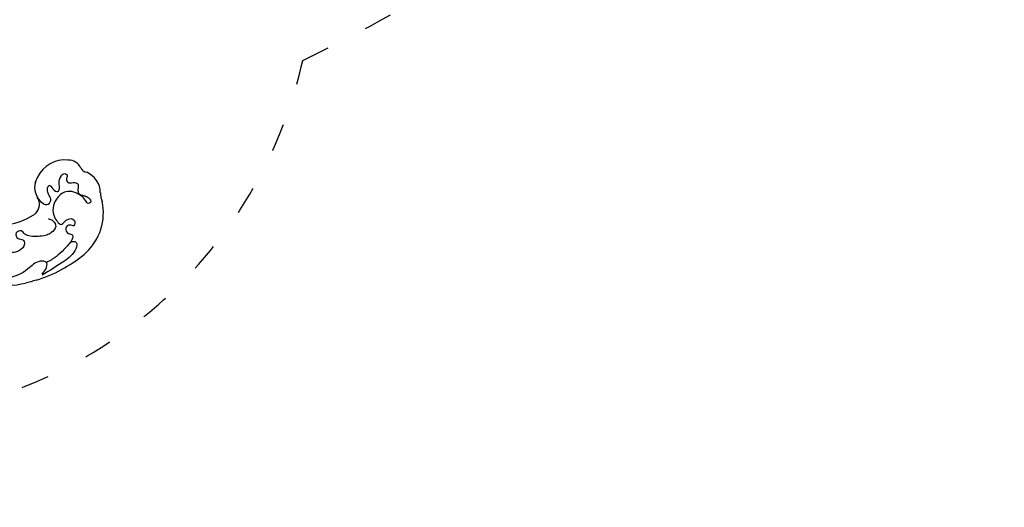
# Model space of a CAD drawing. Units: millimetres. Extents: x 1802 to 7937, y 524 to 4724.
# Drawn here: x 3667 to 3960, y 1466 to 1611 of the extents above; entities that cross this region are included whole.
import ezdxf

# ---------------------------------------------------------------- set-up
doc = ezdxf.new("R2010")
doc.units = ezdxf.units.MM
doc.linetypes.add('ACAD_ISO03W100', pattern=[30, 12, -18])
doc.linetypes.add('HIDDEN', pattern=[9.525, 6.35, -3.175])
doc.layers.add('A-04.尺寸標註', color=4, linetype='Continuous')
doc.layers.add('H-08.木作(細線)', color=8, linetype='Continuous')
doc.layers.add('logo', color=8, linetype='Continuous', plot=False)
doc.styles.get("Standard").update_dxf_attribs({"font": 'arial.ttf'})
doc.styles.add('新細明體', font='txt')
doc.dimstyles.new('10', dxfattribs={"dimtxt": 25, "dimasz": 7.5, "dimexe": 5, "dimexo": 5, "dimgap": 3, "dimtad": 2, "dimdec": 0, "dimtxsty": '新細明體', "dimblk": 'ARCHTICK', "dimcen": 5, "dimclrd": 8, "dimclre": 8, "dimclrt": 4, "dimadec": 0, "dimazin": 0, "dimtfac": 1, "dimtdec": 0, "dimtix": 1, "dimtmove": 2, "dimatfit": 3, "dimldrblk": 'OPEN90', "dimfxl": 1.25, "dimlwd": 9, "dimlwe": 9, "dimarcsym": 0})

# ---------------------------------------------------------------- blocks, each defined once
blk = doc.blocks.new('logo')
at = {"layer": 'logo'}
h = blk.add_hatch(color=256, dxfattribs=at)
edge = h.paths.add_edge_path()
edge.add_ellipse((0, 1), major_axis=(0.323, 0.566), ratio=0.6591106, start_angle=263.85756, end_angle=429.82505)
edge.add_arc((0, 1), 0.399, 258.99674, 261.058)
edge.add_ellipse((0, 1), major_axis=(0.314, 0.551), ratio=0.6598378, start_angle=263.24299, end_angle=428.51951, ccw=False)
edge.add_arc((0, 0), 0.0433, 263.99618, 282.4455)
edge = h.paths.add_edge_path()
edge.add_ellipse((0, 1), major_axis=(0.314, 0.551), ratio=0.6598378, start_angle=70.27444, end_angle=262.83939, ccw=False)
edge.add_arc((0, 1), 0.237, 245.23231, 248.25565, ccw=False)
edge.add_ellipse((0, 1), major_axis=(0.323, 0.566), ratio=0.6591106, start_angle=71.19986, end_angle=263.58748)
edge.add_arc((0, 0), 0.0389, 266.46583, 288.3928, ccw=False)
edge = h.paths.add_edge_path(flags=17)
edge.add_line((0, 1), (0, 1))
edge.add_arc((0, 1), 0.399, 261.058, 296.46993, ccw=False)
edge.add_ellipse((0, 1), major_axis=(0.314, 0.551), ratio=0.6598378, start_angle=68.51951, end_angle=70.27444)
edge.add_arc((0, 1), 0.237, 248.25565, 287.73285)
edge.add_arc((0, 1), 0.155, 119.27349, 139.70057)
edge.add_arc((0, 1), 0.526, 137.2638, 146.32964)
edge.add_arc((1, 0), 0.794, 150.49544, 153.13315)
edge.add_arc((0, 0), 0.799, 100.81859, 103.20768, ccw=False)
edge.add_arc((0, 1), 0.325, 138.92308, 148.89478, ccw=False)
edge.add_arc((1, 0), 0.758, 124.46569, 138.40018, ccw=False)
edge = h.paths.add_edge_path()
edge.add_arc((0, 1), 0.237, 233.35956, 245.23231)
edge.add_ellipse((0, 1), major_axis=(0.323, 0.566), ratio=0.6591106, start_angle=69.82505, end_angle=71.19986, ccw=False)
edge.add_arc((0, 1), 0.399, 251.19228, 258.99674, ccw=False)
h.paths.add_polyline_path([(0, 1, -0.0218591), (0, 1, -0.0049549), (0, 1, 0.0129666), (0, 1, 0.2233168), (0, 1, 0.4252427), (0, 1, 0.3932468), (0, 1, -0.0845581), (0, 1, 0.0191943), (0, 1, 0.004726), (0, 1, 0.0211484), (0, 1, -0.0807211), (0, 1, -0.1041126), (0, 1, -0.0948727), (0, 1, -0.2078767), (0, 1, -0.2230344), (0, 1, -0.1686901)], flags=17)
h.paths.add_polyline_path([(0, 1, 0.0885923), (0, 1, 0.1407242), (0, 1, -0.0122718), (0, 1, -0.0415316), (0, 1, 0.0055585), (0, 1, -0.1878741)], flags=17)
h.paths.add_polyline_path([(0, 1, 0.0115915), (0, 1, 0.0568837), (0, 1, -0.2712076), (0, 1, -0.6796774), (0, 1, -0.2900714), (0, 1, -0.1039225), (0, 1, 0.0533485), (0, 1, -0.004508), (0, 1, 0.2206035), (0, 1, -0.0155014), (0, 1, 0.0087683), (0, 1, 0.0295394), (0, 1, 1.0093668)], flags=17)
h.paths.add_polyline_path([(0, 1, -0.008928), (0, 1, -0.3476777), (0, 1, 0.0072705), (0, 1, -0.0356061), (0, 1, 0.0113901), (0, 1, 0.0121005), (0, 1, 0.4616393)], flags=17)
h.paths.add_polyline_path([(0, 1, 0.4331813), (0, 1, 0.0448597), (0, 1, -0.0267833), (0, 1, -0.142026), (0, 1, -0.3074293), (0, 1, -0.953401), (0, 1, 0.069613), (0, 1, 0.0428913), (0, 1, -0.0677194), (0, 1, 0.8933793)], flags=17)
h.paths.add_polyline_path([(0, 1, -0.0092425), (0, 1, -0.0266514), (0, 1, 0.0136837), (0, 1, 0.1743261), (0, 1, 0.3912871), (0, 1, 0.2105547), (0, 1), (0, 1, 0.0013256), (0, 1, -0.0050653), (0, 1, -0.0275282), (0, 1, -0.195292), (0, 1, -0.6592984)], flags=17)
h.paths.add_polyline_path([(0, 1, 0.023127), (0, 1, 0.1846723), (0, 1, 0.0983551), (0, 1, -0.0097877), (0, 1, -0.2404131)], flags=17)
h.paths.add_polyline_path([(0, 1, -0.0020391), (0, 1, 0.0759895), (0, 1, 0.108431), (0, 1, -0.0045524), (0, 1, -0.0283319), (0, 1, -0.123708)], flags=17)
h.paths.add_polyline_path([(0, 1, -0.55173), (0, 1, -0.1897896), (0, 1, -0.0138812), (0, 1, 0.0110391), (0, 1, 0.022162), (0, 1, -0.0109659), (0, 1, -0.0017611), (0, 1, 0.0347443), (0, 1, 0.0861029), (0, 1, 0.5066595), (0, 1, 0.3552052), (0, 1, 0.0934221), (0, 1, 0.0172628), (0, 1, -0.3139096)], flags=17)
h.paths.add_polyline_path([(0, 1, -0.0097018), (0, 1, -0.0049359), (0, 1, -0.0353693), (0, 1, -0.0025867), (0, 1, 0.0144047), (0, 1, -0.0205094)], flags=17)
h.paths.add_polyline_path([(0, 1, -0.0078566), (0, 1, 0.0097018), (0, 1, 0.0205094), (0, 1, 0.0006809), (0, 1, -0.0025881), (0, 0, -0.0137126), (0, 1, -0.0119801)], flags=17)
h.paths.add_polyline_path([(0, 0, -0.036579), (0, 1, 0.0119801), (0, 1, 0.0134109), (0, 0, 0.0010886), (0, 0, 0.0159334), (0, 0, -0.1902026), (0, 0, -0.2661612), (0, 0, -0.2073165), (0, 0, -0.0645931), (0, 0, -0.0010168), (0, 1, -0.0006809), (0, 1, 0.1525378), (0, 0, 0.2302412), (0, 0, 0.2340947), (0, 0, 0.1727169), (0, 0, 0.0281316), (0, 0, -0.0143515), (0, 0, 0.0620161), (0, 0, 0.3494866), (0, 0, 0.3924067), (0, 1, 0.1301077), (0, 1, 0.0018654), (0, 1, -0.0547211), (0, 1, 0.0145932), (0, 1, 0.0078566), (0, 1, -0.01108), (0, 1, -0.1006778), (0, 1, -0.3492029), (0, 1, -0.4024369), (0, 0, -0.0099737), (0, 0, 0.6133721), (0, 0, 0.1757129), (0, 0, -0.0024839), (0, 0, -0.463644), (0, 0, -0.5137677), (0, 0, -0.0750516), (0, 0, 0.007944)], flags=17)
h.paths.add_polyline_path([(0, 0, -0.0620161), (0, 0, -0.0077863), (0, 0, 0.0275725), (0, 0, 0.0582002), (0, 0, 0.2646598), (0, 0, 0.3153275), (0, 0, -0.0258666), (0, 0, -0.3803632), (0, 0, -0.1539545), (0, 0, -0.0908309)], flags=17)
h.paths.add_polyline_path([(0, 0, 0.3364317), (0, 0, 0.0258666), (0, 0, 0.0263944), (0, 0, -0.0259272), (0, 0, -0.1732854), (0, 0, -0.6853148), (0, 0, -0.4910266), (0, 0, -0.0405474), (0, 0, 0.0259272), (0, 0, 0.1396531), (0, 0, 1.0048428)], flags=17)
h.paths.add_polyline_path([(0, 1, 0.143839), (0, 1, 0.0692132), (0, 1, -0.0885923), (0, 1, 0.4046355)], flags=17)
h.paths.add_polyline_path([(0, 1, -0.0162697), (0, 1, -0.0692132), (0, 1, 0.037626), (0, 1, -0.0822128), (0, 1, 0.0043061), (0, 1, 0.0089886), (0, 1, -0.0064736), (0, 1, -0.1369455), (0, 1, 0.054668)], flags=17)
for points in [[(0, 1, 0.0191943), (0, 1, 0.004726), (0, 1, -0.0445868), (0, 1, -0.0762298), (0, 1, -0.2358641), (0, 1, -0.4502975), (0, 1, -0.1686901), (0, 1, -0.0218591), (0, 1, -0.0049549), (0, 1, 0.0129666), (0, 1, 0.2233168), (0, 1, 0.4252427), (0, 1, 0.3932468), (0, 1, -0.0845581)], [(0, 1, -0.2065217), (0, 1, 0.2078767), (0, 1, 0.024305), (0, 1, -0.0433734)], [(0, 1, -0.0110391), (0, 1, -0.0172628), (0, 1, 0.0045524), (0, 1, 0.0025867), (0, 1, 0.0353693)]]:
    blk.add_hatch(color=256, dxfattribs=at).paths.add_polyline_path(points)
h = blk.add_hatch(color=256, dxfattribs=at)
h.paths.add_polyline_path([(0, 1, 0.0415316), (0, 1, 0.0122718), (0, 1, 0.004508), (0, 1, -0.0533485), (0, 1, -0.0568837), (0, 1, 0.008928)])
h.paths.add_polyline_path([(0, 1, -0.0089886), (0, 1, 0.0104248), (0, 1, 0.0049549), (0, 1, -0.0191943)])
h.paths.add_polyline_path([(0, 1, 0.1369455), (0, 1, -0.0087683), (0, 1, 0.0155014)])
h.paths.add_polyline_path([(0, 1, 0.0267833), (0, 1, 0.0266514), (0, 1, -0.023127), (0, 1, -0.0428913)])
h.paths.add_polyline_path([(0, 1, -0.0113901), (0, 1, -0.0983551), (0, 1, 0.0275282), (0, 1, 0.0050653), (0, 1, 0.0020391)])
h = blk.add_hatch(color=256, dxfattribs=at)
edge = h.paths.add_edge_path()
edge.add_ellipse((0, 1), major_axis=(0.314, 0.551), ratio=0.6598378, start_angle=68.51951, end_angle=70.27444, ccw=False)
edge.add_arc((0, 1), 0.399, 258.99674, 261.058, ccw=False)
edge.add_ellipse((0, 1), major_axis=(0.323, 0.566), ratio=0.6591106, start_angle=69.82505, end_angle=71.19986)
edge.add_arc((0, 1), 0.237, 245.23231, 248.25565)
blk.add_line((0, 1), (0, 1), dxfattribs=at)
blk.add_line((0, 1), (0, 1), dxfattribs=at)
at = {"layer": 'logo', "lineweight": 0}
blk.add_line((0, 1), (0, 1), dxfattribs=at)
blk.add_line((0, 1), (0, 1), dxfattribs=at)
at = {"layer": 'logo'}
for points in [[(0, 1, 0.2001721), (0, 1, -0.0669652)], [(0, 1, 0.0027325), (0, 1)], [(0, 1, 0.0608757), (0, 1, 0.1377164), (0, 1, -0.3932468), (0, 1, 79.5784587)], [(0, 1, -0.4252427), (0, 1, -0.2233168), (0, 1, -0.0277034), (0, 1, 0.0822128), (0, 1, -0.037626), (0, 1, -0.143839), (0, 1, -0.8727751)], [(0, 1, 0.0893667), (0, 1, 0.0283974)], [(0, 1, 0.0395779), (0, 1, 0.0211932), (0, 1, 0.7003962)], [(0, 1, 0.0211484), (0, 1, 0.658186)], [(0, 1, -0.4345306), (0, 1, -0.1686901), (0, 1, 0.9091828)], [(0, 1, -0.0563487), (0, 1, 0.0702289), (0, 1, 0.7692455)], [(0, 1, -0.1050134), (0, 1, 0.4046355), (0, 1, 1.7437425)], [(0, 1, 0.2167174), (0, 1, 0.6383266)], [(0, 1, -0.329321), (0, 1, -0.6796774), (0, 1, 0.4158709)], [(0, 1, -0.2900714), (0, 1, -0.5397991), (0, 1, 0.0072705), (0, 1, -1.5147503)], [(0, 1, 0.1878741), (0, 1, 0.7832258)], [(0, 1, -0.0260831), (0, 1, -1.0093668), (0, 1, 0.6247732)], [(0, 1, -0.4169433), (0, 1, 0.8285325)], [(0, 1, -0.5130066), (0, 1, -1.7027541)], [(0, 1, -0.0154658), (0, 1, 0.6080142)], [(0, 1, -0.3386138), (0, 1, -0.6592984), (0, 1, -0.1003158), (0, 1, 0.8933793), (0, 1, 0.4331813), (0, 1, 0.2892992), (0, 1, 0.081086), (0, 1, -0.6847838)], [(0, 1, -0.2105547), (0, 1, -0.3912871), (0, 1, -0.1743261), (0, 1, -0.110406), (0, 1, 0.953401), (0, 1)], [(0, 1, 0.3074293), (0, 1, 0.4464323), (0, 1, 0.1452688), (0, 1, -0.2149794)], [(0, 1, 0.0595359), (0, 1, 0.1897896), (0, 1, 0.55173), (0, 1, 0.3816205), (0, 0, -0.007944), (0, 0, -0.007944)], [(0, 0, -0.0359258), (0, 0, -0.1727169), (0, 0, -0.2340947), (0, 0, -0.2302412), (0, 0, -0.1735902), (0, 1)], [(0, 1, 0.1110489), (0, 1, 0.147976), (0, 1, 0.393525)], [(0, 1, 0.0861029), (0, 1, 0.5066595), (0, 1, 0.3552052), (0, 1, 0.1132694), (0, 1, 0.5831315)], [(0, 1, 0.0169718), (0, 0, -0.1902026), (0, 0, -0.2661612), (0, 0, -0.2909371), (0, 1, 0.2119686)], [(0, 1, -0.0352737), (0, 1, -0.0036265), (0, 1, 0.3894892)], [(0, 1, -0.1301077), (0, 1, -0.3924067), (0, 0, -0.4206191), (0, 0, -0.4206191)], [(0, 1, -0.0230632), (0, 1, -0.1006778), (0, 1, -0.3492029), (0, 1, -0.4024369), (0, 0, -0.2471362)], [(0, 0, -0.1757129), (0, 0, -0.6133721), (0, 0)], [(0, 1, 0.2418021), (0, 1, 0.5759376)], [(0, 0, 0.0099737), (0, 0, 0.0099737)], [(0, 0, 0.0908309), (0, 0, 0.1697045), (0, 0)], [(0, 0, 0.5137677), (0, 0, 0.463644), (0, 0, 0.463644)], [(0, 0, -0.0750516), (0, 0)], [(0, 0, -0.1666619), (0, 0, -0.7073896)]]:
    blk.add_lwpolyline(points, format="xyb", dxfattribs=at)
at = {"layer": 'logo', "lineweight": 0}
for centre, radius, start, end in [((0, 1), 0.0345, 330.44396, 85.99132), ((0, 1), 0.227, 292.23667, 335.222), ((0, 1), 0.581, 283.4362, 286.61732), ((0, 1), 0.187, 179.54831, 182.07819), ((0, 1), 0.256, 281.55387, 286.63221), ((0, 0), 0.406, 108.69584, 111.20893), ((3, -4), 5.41, 114.07039, 114.474), ((0, 1), 0.256, 299.16087, 307.12047), ((0, 1), 0.262, 310.20086, 329.88565), ((0, 1), 0.0613, 327.27994, 74.75788), ((0, 1), 0.137, 82.22764, 160.44886), ((0, 1), 0.581, 279.48024, 283.4362), ((0, 1), 0.187, 109.83802, 179.54831), ((0, 1), 0.136, 244.37576, 335.62597), ((0, 1), 0.0627, 337.30852, 63.01001), ((0, 0), 0.103, 81.5328, 111.18472), ((3, -4), 5.41, 113.64287, 114.07039), ((0, 1), 0.256, 286.63221, 299.16087), ((0, 0), 0.406, 111.20893, 114.55321), ((0, 1), 0.187, 183.20941, 185.00998), ((0, 0), 0.577, 112.99817, 115.53742), ((0, 0), 0.29, 94.03737, 117.03352), ((0, 1), 0.0267, 8.50985, 85.50725), ((0, 1), 0.111, 267.17501, 354.86171), ((0, 0), 0.0251, 327.19937, 93.29452), ((0, 0), 0.0241, 86.75602, 126.61951), ((-1, 0), 1.36, 4.22664, 4.79591), ((-1, 0), 1.36, 3.67682, 5.49741), ((0, 1), 0.187, 185.00998, 193.38953), ((0, 0), 0.577, 115.53742, 118.28294), ((0, 0), 0.281, 122.37402, 125.44738), ((0, 0), 0.273, 124.97613, 186.87898), ((0, 0), 0.545, 7.54291, 8.14878), ((1, 1), 0.32, 186.78971, 186.94575), ((0, 0), 0.329, 122.09656, 156.78822), ((0, 2), 0.875, 285.31087, 288.86325), ((0, 0), 0.462, 102.25666, 104.26615), ((0, 1), 0.131, 121.80363, 128.57159), ((0, 1), 0.101, 147.82947, 328.89781), ((-1, 1), 0.874, 336.95897, 339.61543), ((0, 1), 0.114, 23.28519, 36.30794), ((0, 1), 0.116, 281.76526, 342.46144), ((0, 1), 0.0664, 143.30478, 280.11702), ((0, 1), 0.11, 60.18609, 124.88983), ((0, 1), 0.114, 36.30794, 60.04003), ((0, 1), 0.116, 342.46144, 354.67645), ((0, 1), 0.286, 163.36783, 164.40097), ((0, 1), 0.131, 40.85046, 90.61205), ((0, 1), 0.13, 31.69606, 41.20895), ((0, 1), 0.131, 38.03812, 40.85046), ((0, 1), 0.286, 163.36783, 164.40097), ((0, 1), 0.116, 342.46144, 354.67645), ((0, 1), 0.114, 23.28519, 36.30794), ((-1, 1), 0.874, 339.61543, 341.66153), ((-1, 1), 0.874, 339.61543, 341.66153), ((0, 1), 0.114, 306.5995, 23.28519), ((2, -3), 4.02, 115.89936, 117.56561), ((0, 1), 0.0383, 297.535, 305.69187), ((0, 1), 0.211, 240.93811, 243.54842), ((-1, 2), 1.97, 292.29143, 295.06453), ((0, 1), 0.13, 292.57645, 31.69606), ((-1, 2), 1.97, 291.82411, 292.29143), ((0, 1), 0.155, 239.21941, 256.60152), ((0, 1), 0.321, 258.87005, 283.6239), ((1, 1), 0.32, 182.44531, 183.48862), ((0, 1), 0.581, 272.98878, 279.48024), ((0, 1), 0.211, 243.54842, 271.75689), ((0, 0), 0.406, 114.55321, 116.77663), ((0, 1), 0.187, 182.07819, 183.20941), ((0, 1), 0.256, 273.45121, 281.55387), ((0, 1), 0.321, 283.6239, 284.21674), ((1, 1), 0.32, 183.48862, 186.78971), ((0, 0), 0.329, 117.39682, 122.09656), ((0, 1), 0.0622, 70.67896, 164.3644), ((0, 1), 0.064, 167.09192, 177.36611), ((0, 0), 0.117, 96.28097, 102.41777), ((0, 1), 0.0419, 133.7672, 166.10091), ((0, 1), 0.0367, 83.49639, 151.85224), ((0, 1), 0.0217, 251.39684, 65.93064), ((0, 0), 0.117, 80.35254, 96.28097), ((0, 1), 0.0419, 166.10091, 175.92485), ((0, 0), 0.123, 80.82279, 96.31926), ((0, 1), 0.0353, 243.92629, 51.03406), ((0, 0), 0.123, 96.31926, 101.61865), ((0, 1), 0.064, 183.47272, 225.32498), ((0, 1), 0.0383, 275.06594, 297.535), ((0, 1), 0.211, 238.69501, 240.93811), ((0, 1), 0.0419, 175.92485, 229.9973), ((0, 0), 0.117, 96.28097, 102.41777), ((0, 1), 0.064, 177.36611, 183.47272), ((0, 0), 0.123, 96.31926, 101.61865), ((0, 1), 0.0419, 166.10091, 175.92485), ((0, 1), 0.064, 177.36611, 183.47272), ((0, 0), 0.117, 102.41777, 105.55365), ((0, 1), 0.0386, 98.60463, 138.15974), ((0, 1), 0.027, 151.64247, 237.12153), ((0, 1), 0.0459, 234.58586, 282.14672), ((-1, 2), 1.97, 291.5203, 291.82411), ((0, 1), 0.155, 238.05855, 239.21941), ((0, 1), 0.064, 225.32498, 231.63237), ((0, 1), 0.0383, 230.86464, 275.06594), ((0, 1), 0.0177, 105.75255, 239.33976), ((0, 0), 0.123, 101.61865, 103.73682), ((0, 1), 0.226, 95.64848, 115.89946), ((0, 1), 0.286, 131.32661, 163.36783), ((0, 1), 0.131, 38.03812, 40.85046), ((0, 1), 0.13, 31.69606, 41.20895), ((-1, 1), 0.874, 341.66153, 342.93543), ((0, 1), 0.291, 117.43284, 159.99428), ((0, 1), 0.101, 81.24388, 113.98479), ((0, 1), 0.286, 115.48938, 131.32661), ((0, 1), 0.226, 95.64848, 115.89946), ((0, 1), 0.0392, 258.55019, 346.67021), ((0, 1), 0.226, 115.89946, 119.62788), ((0, 1), 0.286, 115.48938, 131.32661), ((1, 0), 0.935, 112.64858, 121.26776), ((0, 1), 0.618, 283.27444, 302.07394), ((0, 0), 0.799, 99.8317, 100.81859), ((0, 1), 0.325, 148.89478, 150.95476), ((0, 0), 0.462, 104.26615, 105.74977), ((0, 1), 0.131, 90.61205, 121.80363), ((0, 2), 0.875, 288.86325, 301.37978), ((0, 0), 0.799, 100.81859, 103.20768), ((1, 0), 0.794, 153.13315, 154.26871), ((0, 0), 0.462, 105.74977, 110.14825), ((0, 1), 0.325, 148.89478, 150.95476), ((0, 0), 0.462, 105.74977, 110.14825), ((1, 0), 0.794, 154.26871, 155.35183), ((-1, 1), 0.5, 339.92958, 350.14136), ((0, 1), 0.225, 324.21419, 341.65106), ((0, 1), 0.111, 272.2715, 325.35734), ((0, 1), 0.0336, 149.76878, 246.73644), ((0, 1), 0.292, 119.85227, 158.15261), ((0, 0), 0.462, 110.14825, 115.15718), ((1, 0), 0.794, 153.13315, 154.26871), ((0, 0), 0.799, 103.20768, 106.17924), ((0, 1), 0.28, 114.73617, 165.0904), ((0, 1), 0.0374, 171.83477, 263.98385), ((0, 1), 0.146, 267.58444, 353.45274), ((0, 1), 0.325, 150.95476, 170.28805), ((1, 0), 0.758, 124.46569, 138.40018), ((0, 1), 0.399, 251.19228, 296.46993), ((0, 1), 0.155, 119.27349, 139.70057), ((0, 1), 0.526, 137.2638, 146.32964), ((1, 0), 0.794, 150.49544, 153.13315), ((0, 0), 0.799, 100.81859, 103.20768), ((0, 1), 0.325, 138.92308, 148.89478), ((0, 0), 0.113, 165.27667, 167.5624), ((0, 0), 0.0148, 48.98775, 148.48579), ((0, 0), 0.016, 301.30373, 50.07426), ((0, 1), 0.0724, 235.2903, 252.45866), ((0, 0), 0.166, 155.20302, 207.06659), ((1, 0), 0.32, 175.94934, 185.55578), ((0, 1), 0.136, 244.37576, 258.57062), ((1, 0), 0.32, 175.94934, 185.55578), ((0, 0), 0.038, 179.29215, 192.61564), ((0, 0), 0.142, 192.91541, 252.21146), ((0, 0), 0.106, 252.02832, 322.0343), ((0, 0), 0.104, 219.3152, 312.34946), ((0, 0), 0.143, 189.15546, 227.68181), ((0, 0), 0.0389, 177.69163, 252.06991), ((0, 0), 0.0248, 345.86404, 166.41764), ((0, 0), 0.0433, 213.0653, 252.38889), ((0, 0), 0.0192, 85.25049, 222.94417), ((0, 0), 0.0263, 331.25062, 75.8597), ((0, 0), 0.0917, 317.73654, 327.02424), ((0, 0), 0.0433, 252.38889, 295.424), ((0, 0), 0.0389, 252.06991, 306.69195)]:
    blk.add_arc(centre, radius, start, end, dxfattribs=at)
at = {"layer": 'logo'}
for major_axis, ratio in [((0.314, 0.551), 0.6598378), ((0.323, 0.566), 0.6591106)]:
    blk.add_ellipse((0, 1), major_axis=major_axis, ratio=ratio, dxfattribs=at)
at = {"layer": 'logo', "insert": (0, 0), "char_height": 0.0564, "width": 0.764, "attachment_point": 1}
blk.add_mtext('{\\fVerdana|b0|i1|c0|p34;GOODWARE}', dxfattribs=at)
blk = doc.blocks.new('SE-21057L-d--')
at = {"layer": 'H-08.木作(細線)'}
for centre, radius, start, end in [((-201.65, -72.37), 44.96, 74.9403, 102.1682), ((-202.08, -69.25), 41.77, 107.0344, 129.2411), ((-221.95, -44.64), 10.14, 130.2405, 134.537), ((-202.68, -65.82), 20.27, 77.4426, 121.7991)]:
    blk.add_arc(centre, radius, start, end, dxfattribs=at)
at = {"layer": 'H-08.木作(細線)', "ltscale": 0.2}
for centre, radius, start, end in [((-218.15, -49.25), 16.1, 132.6685, 192.2022), ((-211.44, -51.8), 3.8, 135.794, 213.1707), ((-211.44, -51.8), 3.8, 135.794, 213.1707), ((-211.44, -51.8), 3.8, 135.794, 213.1707), ((-241.25, -55.53), 7.9, 1.9371, 21.3655), ((-241.25, -55.53), 7.9, 1.9371, 21.3655), ((-241.25, -55.53), 7.9, 1.9371, 21.3655), ((-217.21, -53.16), 1.43, 60.9478, 208.2838), ((-217.21, -53.16), 1.43, 60.9478, 208.2838), ((-219.63, -56.83), 5.81, 328.7748, 57.6577), ((-219.63, -56.83), 5.81, 328.7748, 57.6577), ((-226.84, -55.29), 6.51, 179.7946, 247.8926), ((-226.84, -55.29), 6.51, 179.7946, 247.8926), ((-226.84, -55.29), 6.51, 179.7946, 247.8926), ((-219.63, -56.83), 5.81, 328.7748, 32.5997), ((-229.95, -64.07), 2.83, 31.5937, 76.4347), ((-229.95, -64.07), 2.83, 31.5937, 76.4347), ((-229.95, -64.07), 2.83, 31.5937, 76.4347), ((-222.97, -55.74), 9.27, 265.2416, 333.7303), ((-222.97, -55.74), 9.27, 265.2416, 333.7303), ((-222.97, -55.74), 9.27, 265.2416, 333.7303), ((-223.93, -61.07), 3.91, 202.8677, 272.7933), ((-223.93, -61.07), 3.91, 202.8677, 272.7933), ((-223.93, -61.07), 3.91, 202.8677, 272.7933)]:
    blk.add_arc(centre, radius, start, end, dxfattribs=at)
for points, knots in [([(-216, -31.26), (-216.42, -31.64), (-217.29, -32.44), (-217.87, -34.86), (-214.31, -35.18), (-211.37, -31.65), (-205.36, -29.35), (-197.89, -28.33), (-192.79, -28.97), (-190.06, -29.31)], [0, 0, 0, 0, 1.769819, 3.657891, 5.578241, 9.883903, 17.060598, 24.20196, 32.400352, 32.400352, 32.400352, 32.400352]), ([(-224.39, -40.44), (-224.66, -40.61), (-225.22, -40.95), (-226.69, -40.48), (-225.75, -37.13), (-221.94, -34.35), (-218.24, -32.11), (-216.03, -30.76)], [0, 0, 0, 0, 0.951912, 1.901208, 3.795634, 8.949485, 16.632269, 16.632269, 16.632269, 16.632269]), ([(-224.39, -40.44), (-224.66, -40.61), (-225.22, -40.95), (-226.69, -40.48), (-225.75, -37.13), (-221.94, -34.35), (-218.24, -32.11), (-216.03, -30.76)], [0, 0, 0, 0, 0.951912, 1.901208, 3.795634, 8.949485, 16.632269, 16.632269, 16.632269, 16.632269]), ([(-223.57, -39.5), (-222.15, -38), (-220.34, -36.07), (-218.14, -34.95), (-217.3, -34.55)], [0, 0, 0, 0, 6.140885, 7.853238, 7.853238, 7.853238, 7.853238]), ([(-217.42, -42.66), (-216.21, -42.35), (-214.78, -42.29), (-212.77, -42.21), (-210.85, -42.71), (-209.96, -44.31), (-207.82, -43.51), (-208.61, -41.28), (-210.44, -41.61), (-211.11, -39.55), (-209.35, -37.78), (-206.6, -37.36), (-204, -37.57), (-202.85, -38.64), (-201.87, -38.7), (-202.27, -37.75), (-202.85, -37.35), (-202.77, -36.37), (-201.5, -35.56), (-200.33, -35.83), (-199.48, -36.03)], [8.031535, 8.031535, 8.031535, 8.031535, 9.89843, 12.342866, 14.085491, 15.54011, 17.108663, 18.840821, 20.305528, 21.619828, 24.047614, 26.61072, 30.068559, 31.001598, 31.560268, 32.196685, 33.150987, 33.77596, 34.739365, 37.230525, 37.230525, 37.230525, 37.230525]), ([(-218.47, -53.84), (-218.23, -54.27), (-217.74, -55.13), (-217.48, -56.35), (-218.14, -58.04), (-219.21, -56.27), (-220.61, -55.17), (-221.47, -56.74), (-220.83, -58.28), (-221.38, -60), (-222.54, -61.21), (-223.78, -60.54), (-223.1, -59.5), (-223.56, -57.93), (-225.16, -58.38), (-227.05, -58.1), (-226.63, -56.42), (-226.77, -54.83), (-228.44, -54.39), (-229.81, -54.03), (-230.93, -52.41), (-229.5, -51.89), (-228.86, -53.27), (-227.11, -54.96), (-223.25, -56.49), (-219.52, -52.95), (-218.6, -48.91), (-221.85, -44.97), (-223.08, -47.6), (-226.02, -47.85), (-225.79, -44.93), (-224.12, -46.06), (-222.59, -44.69), (-223.58, -42.99), (-225.67, -42.87), (-224.68, -40.65), (-223.91, -39.86), (-223.57, -39.5)], [0, 0, 0, 0, 1.445127, 2.93039, 3.890611, 5.467317, 7.12884, 8.029845, 9.812421, 11.888426, 13.263583, 14.047349, 15.072021, 16.296643, 17.928556, 19.323328, 20.978048, 22.067211, 23.82419, 25.244484, 26.845025, 27.540939, 28.674339, 30.588054, 35.320212, 38.85321, 44.439678, 47.265658, 49.044705, 51.471455, 53.007357, 54.222422, 55.797587, 57.518821, 58.804424, 60.814461, 62.396567, 62.396567, 62.396567, 62.396567]), ([(-218.47, -53.84), (-218.23, -54.27), (-217.74, -55.13), (-217.48, -56.35), (-218.14, -58.04), (-219.21, -56.27), (-220.61, -55.17), (-221.47, -56.74), (-220.83, -58.28), (-221.38, -60), (-222.54, -61.21), (-223.78, -60.54), (-223.1, -59.5), (-223.56, -57.93), (-225.16, -58.38), (-227.05, -58.1), (-226.63, -56.42), (-226.77, -54.83), (-228.44, -54.39), (-229.81, -54.03), (-230.93, -52.41), (-229.5, -51.89), (-228.86, -53.27), (-227.11, -54.96), (-223.25, -56.49), (-219.52, -52.95), (-218.6, -48.91), (-221.85, -44.97), (-223.08, -47.6), (-226.02, -47.85), (-225.79, -44.93), (-224.12, -46.06), (-222.59, -44.69), (-223.58, -42.99), (-225.67, -42.87), (-224.68, -40.65), (-223.91, -39.86), (-223.57, -39.5)], [0, 0, 0, 0, 1.445127, 2.93039, 3.890611, 5.467317, 7.12884, 8.029845, 9.812421, 11.888426, 13.263583, 14.047349, 15.072021, 16.296643, 17.928556, 19.323328, 20.978048, 22.067211, 23.82419, 25.244484, 26.845025, 27.540939, 28.674339, 30.588054, 35.320212, 38.85321, 44.439678, 47.265658, 49.044705, 51.471455, 53.007357, 54.222422, 55.797587, 57.518821, 58.804424, 60.814461, 62.396567, 62.396567, 62.396567, 62.396567]), ([(-217.91, -47.57), (-218.42, -47.39), (-219.49, -47.01), (-220.55, -45), (-219.02, -43.45), (-217.89, -42.85), (-217.42, -42.66)], [0, 0, 0, 0, 1.581661, 3.39946, 5.643651, 7.135081, 7.135081, 7.135081, 7.135081])]:
    blk.add_open_spline(points, degree=3, knots=knots, dxfattribs=at)
for points in [[(-214.31, -29.31), (-213.21, -28.98), (-212.15, -28.68), (-211.13, -28.42)], [(-213.36, -48.59), (-213.63, -48.78), (-213.89, -48.97), (-214.16, -49.15)], [(-213.36, -48.59), (-213.63, -48.78), (-213.89, -48.97), (-214.16, -49.15)], [(-213.36, -48.59), (-213.63, -48.78), (-213.89, -48.97), (-214.16, -49.15)]]:
    blk.add_open_spline(points, degree=3, dxfattribs=at)
at = {"layer": 'H-08.木作(細線)', "xscale": 0.002, "yscale": 0.002, "zscale": 0.002, "rotation": 125.8304658685466}
blk.add_blockref('logo', (-234.09, -47), dxfattribs=at)
blk = doc.blocks.new('_ArchTick')
at = {"color": 0, "linetype": 'ByBlock', "const_width": 0.15}
blk.add_lwpolyline([(-0.5, -0.5), (0.5, 0.5)], dxfattribs=at)
blk = doc.blocks.new('*D27')
at = {"layer": 'A-04.尺寸標註', "color": 8, "linetype": 'HIDDEN', "lineweight": 9, "transparency": 16777216}
for p, q in [((2142.36, 2441.06), (2142.36, 1067.71)), ((4248.25, 2441.06), (4248.25, 1067.71))]:
    blk.add_line(p, q, dxfattribs=at)
at = {"layer": 'A-04.尺寸標註', "color": 8, "lineweight": 9, "transparency": 16777216}
blk.add_line((2142.36, 1072.71), (4248.25, 1072.71), dxfattribs=at)
at = {"layer": 'DEFPOINTS', "color": 0, "transparency": 16777216}
for p in [(2142.36, 2446.06), (4248.25, 2446.06), (4248.25, 1072.71)]:
    blk.add_point(p, dxfattribs=at)
at = {"layer": 'A-04.尺寸標註', "color": 8, "lineweight": 9, "transparency": 16777216, "xscale": 7.5, "yscale": 7.5, "zscale": 7.5, "rotation": 180}
blk.add_blockref('_ArchTick', (2142.36, 1072.71), dxfattribs=at)
at = {"layer": 'A-04.尺寸標註', "color": 8, "lineweight": 9, "transparency": 16777216, "xscale": 7.5, "yscale": 7.5, "zscale": 7.5}
blk.add_blockref('_ArchTick', (4248.25, 1072.71), dxfattribs=at)
at = {"layer": 'A-04.尺寸標註', "color": 4, "transparency": 16777216, "insert": (3195.31, 1055.63), "char_height": 25, "attachment_point": 5, "style": '新細明體'}
blk.add_mtext('2106', dxfattribs=at)
blk = doc.blocks.new('_Open90')
at = {"color": 0, "linetype": 'ByBlock', "lineweight": -2}
for p, q in [((-0.5, 0.5), (0, 0)), ((0, 0), (-1, 0)), ((0, 0), (-0.5, -0.5))]:
    blk.add_line(p, q, dxfattribs=at)

msp = doc.modelspace()

# ---------------------------------------------------------------- linework, layer by layer
at = {"color": 6, "linetype": 'ACAD_ISO03W100', "ltscale": 0.7}
msp.add_lwpolyline([(4048.57, 2194.97, -0.965455), (4037.55, 2044.56, -0.282179), (3751.06, 1598.44, -0.468426), (3565.3, 1502.83)], format="xyb", dxfattribs=at)

# ---------------------------------------------------------------- block references
at = {"color": 7, "rotation": 180}
msp.add_blockref('SE-21057L-d--', (3457.54, 1503.9), dxfattribs=at)

# ---------------------------------------------------------------- dimensions: what is measured, and where the dimension line sits
at = {"layer": 'A-04.尺寸標註', "color": 8}
dim = msp.add_linear_dim(base=(4248.25, 1072.71), p1=(2142.36, 2446.06), p2=(4248.25, 2446.06), dimstyle='10', dxfattribs=at)
dim.commit()
dim.dimension.update_dxf_attribs({"geometry": '*D27', "text_midpoint": (3195.31, 1055.63)})

doc.saveas('drawing.dxf')
